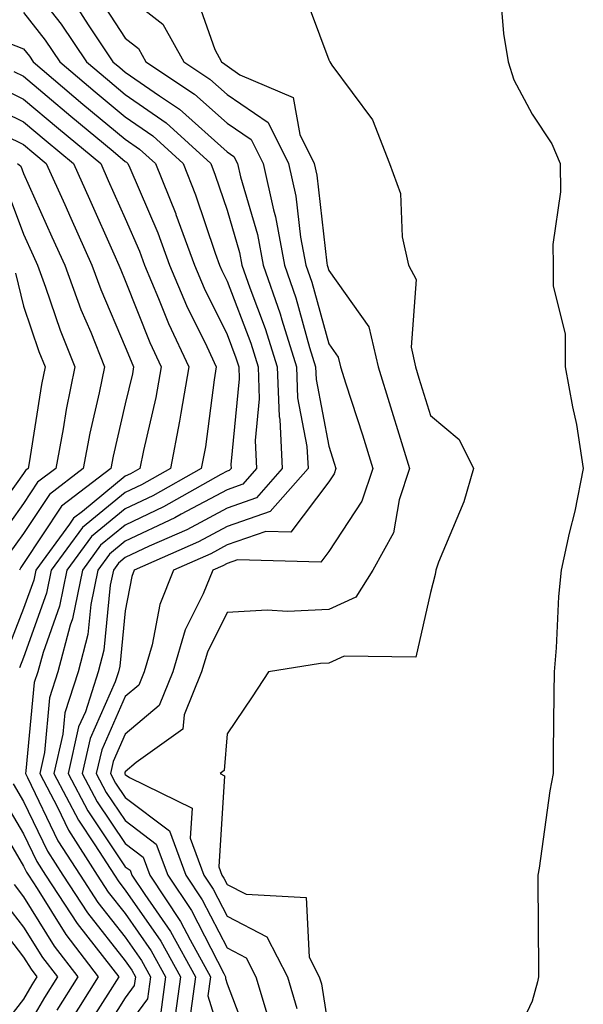
# Model space of a CAD drawing. Units: inches. Extents: x 1034483 to 1037123, y 7239818 to 7242458.
# Drawn here: x 1034968 to 1035023, y 7240069 to 7240166 of the extents above; entities that cross this region are included whole.
import ezdxf

# ---------------------------------------------------------------- set-up
doc = ezdxf.new("R2010")
doc.units = ezdxf.units.IN
doc.header["$MEASUREMENT"] = 0
doc.layers.add('Contour_10347239', color=7, linetype='Continuous', true_color=0xf268de)

msp = doc.modelspace()

# ---------------------------------------------------------------- linework, layer by layer
at = {"layer": 'Contour_10347239'}
for points in [[(1034968.05, 7240170.348, 3046), (1034971.741, 7240165.621, 3046), (1034974.222, 7240161.92, 3046), (1034976.292, 7240160.172, 3046), (1034978.05, 7240158.717, 3046), (1034982.054, 7240155.914, 3046), (1034986.448, 7240151.92, 3046), (1034986.898, 7240150.777, 3046), (1034988.05, 7240147.32, 3046), (1034989.28, 7240143.151, 3046), (1034989.515, 7240141.92, 3046), (1034990.276, 7240139.693, 3046), (1034991.8, 7240135.68, 3046), (1034992.972, 7240131.92, 3046), (1034993.167, 7240127.037, 3046), (1034993.226, 7240126.744, 3046), (1034993.48, 7240121.92, 3046), (1034990.941, 7240119.029, 3046), (1034988.05, 7240118.014, 3046), (1034984.085, 7240115.885, 3046), (1034980.394, 7240114.264, 3046), (1034978.05, 7240113.16, 3046), (1034977.366, 7240112.604, 3046), (1034976.878, 7240111.92, 3046), (1034976.566, 7240110.445, 3046), (1034975.941, 7240104.029, 3046), (1034975.394, 7240101.92, 3046), (1034974.124, 7240097.985, 3046), (1034973.46, 7240096.51, 3046), (1034972.425, 7240091.92, 3046), (1034974.359, 7240088.229, 3046), (1034978.05, 7240082.74, 3046), (1034978.519, 7240082.389, 3046), (1034978.694, 7240081.92, 3046), (1034979.964, 7240080.006, 3046), (1034982.484, 7240076.363, 3046), (1034984.964, 7240071.92, 3046), (1034984.456, 7240068.326, 3046)], [(1034975.023, 7240168.902, 3048), (1034978.05, 7240164.244, 3048), (1034979.339, 7240163.219, 3048), (1034980.062, 7240161.92, 3048), (1034984.866, 7240158.736, 3048), (1034988.05, 7240155.885, 3048), (1034990.413, 7240154.283, 3048), (1034991.585, 7240151.92, 3048), (1034992.62, 7240147.36, 3048), (1034992.816, 7240146.686, 3048), (1034993.694, 7240141.92, 3048), (1034994.827, 7240138.688, 3048), (1034996.155, 7240133.805, 3048), (1034996.761, 7240131.92, 3048), (1034996.8, 7240130.67, 3048), (1034998.05, 7240124.098, 3048), (1034998.577, 7240122.447, 3048), (1034998.753, 7240121.92, 3048), (1034998.577, 7240121.402, 3048), (1034998.05, 7240120.602, 3048), (1034994.319, 7240115.66, 3048), (1034991.859, 7240115.719, 3048), (1034988.05, 7240114.391, 3048), (1034986.448, 7240113.531, 3048), (1034982.796, 7240111.92, 3048), (1034981.429, 7240108.541, 3048), (1034980.687, 7240104.557, 3048), (1034979.905, 7240101.92, 3048), (1034979.378, 7240100.602, 3048), (1034978.05, 7240099.488, 3048), (1034975.726, 7240094.235, 3048), (1034975.198, 7240091.92, 3048), (1034976.175, 7240090.055, 3048), (1034978.05, 7240087.281, 3048), (1034981.097, 7240084.967, 3048), (1034982.23, 7240081.92, 3048), (1034984.554, 7240078.424, 3048), (1034987.737, 7240072.233, 3048), (1034987.913, 7240071.92, 3048), (1034987.894, 7240071.754, 3048), (1034988.05, 7240071.227, 3048), (1034990.609, 7240064.479, 3048)], [(1034978.05, 7240168.551, 3049), (1034981.741, 7240165.611, 3049), (1034983.792, 7240161.92, 3049), (1034986.351, 7240160.221, 3049), (1034988.05, 7240158.697, 3049), (1034992.093, 7240155.953, 3049), (1034994.105, 7240151.92, 3049), (1034994.827, 7240148.697, 3049), (1034995.276, 7240144.684, 3049), (1034995.804, 7240141.92, 3049), (1034996.37, 7240140.25, 3049), (1034998.05, 7240134.176, 3049), (1034998.987, 7240132.858, 3049), (1034999.202, 7240131.92, 3049), (1034999.73, 7240130.24, 3049), (1035001.351, 7240125.221, 3049), (1035002.366, 7240121.92, 3049), (1035001.292, 7240118.688, 3049), (1034998.05, 7240113.756, 3049), (1034997.269, 7240112.711, 3049), (1034989.066, 7240112.926, 3049), (1034988.05, 7240112.574, 3049), (1034987.62, 7240112.35, 3049), (1034986.663, 7240111.92, 3049), (1034985.706, 7240109.576, 3049), (1034983.948, 7240106.031, 3049), (1034982.718, 7240101.92, 3049), (1034981.37, 7240098.6, 3049), (1034978.05, 7240095.787, 3049), (1034976.859, 7240093.102, 3049), (1034976.605, 7240091.92, 3049), (1034977.093, 7240090.963, 3049), (1034978.05, 7240089.547, 3049), (1034982.386, 7240086.256, 3049), (1034983.987, 7240081.92, 3049), (1034985.609, 7240079.488, 3049), (1034988.05, 7240074.752, 3049), (1034989.925, 7240073.785, 3049), (1034990.882, 7240071.92, 3049), (1034992.093, 7240067.877, 3049)], [(1034984.886, 7240168.756, 3050), (1034986.859, 7240163.121, 3050), (1034987.503, 7240161.92, 3050), (1034987.835, 7240161.705, 3050), (1034988.05, 7240161.51, 3050), (1034989.319, 7240160.651, 3050), (1034994.554, 7240158.414, 3050), (1034995.198, 7240154.781, 3050), (1034996.624, 7240151.92, 3050), (1034996.878, 7240150.758, 3050), (1034997.855, 7240142.106, 3050), (1034997.894, 7240141.92, 3050), (1034997.933, 7240141.803, 3050), (1034998.05, 7240141.402, 3050), (1035001.995, 7240135.856, 3050), (1035002.894, 7240131.92, 3050), (1035004.124, 7240127.994, 3050), (1035005.081, 7240124.889, 3050), (1035005.999, 7240121.92, 3050), (1035004.964, 7240118.834, 3050), (1035004.398, 7240115.582, 3050), (1035002.386, 7240111.92, 3050), (1035000.726, 7240109.244, 3050), (1034998.05, 7240108.053, 3050), (1034993.987, 7240107.858, 3050), (1034991.995, 7240107.965, 3050), (1034988.05, 7240107.74, 3050), (1034986.116, 7240103.854, 3050), (1034985.55, 7240101.92, 3050), (1034983.831, 7240097.692, 3050), (1034983.714, 7240096.256, 3050), (1034979.105, 7240092.975, 3050), (1034978.05, 7240092.086, 3050), (1034977.991, 7240091.969, 3050), (1034977.991, 7240091.92, 3050), (1034978.011, 7240091.881, 3050), (1034978.05, 7240091.822, 3050), (1034978.46, 7240091.51, 3050), (1034984.612, 7240088.492, 3050), (1034984.417, 7240085.553, 3050), (1034985.765, 7240081.92, 3050), (1034986.683, 7240080.543, 3050), (1034988.05, 7240077.877, 3050), (1034991.976, 7240075.856, 3050), (1034993.987, 7240071.92, 3050), (1034994.925, 7240068.805, 3050)], [(1034995.394, 7240169.274, 3051), (1034998.05, 7240162.125, 3051), (1034998.128, 7240161.998, 3051), (1034998.167, 7240161.92, 3051), (1034998.362, 7240161.598, 3051), (1035002.347, 7240156.207, 3051), (1035004.026, 7240151.92, 3051), (1035005.101, 7240148.981, 3051), (1035005.276, 7240144.693, 3051), (1035005.901, 7240141.92, 3051), (1035006.644, 7240140.504, 3051), (1035006.136, 7240133.834, 3051), (1035006.566, 7240131.92, 3051), (1035006.917, 7240130.797, 3051), (1035008.05, 7240127.125, 3051), (1035010.882, 7240124.762, 3051), (1035012.269, 7240121.92, 3051), (1035011.331, 7240118.639, 3051), (1035008.831, 7240112.701, 3051), (1035008.558, 7240111.92, 3051), (1035008.499, 7240111.471, 3051), (1035008.05, 7240109.703, 3051), (1035006.605, 7240103.365, 3051), (1034999.573, 7240103.443, 3051), (1034998.05, 7240102.77, 3051), (1034997.249, 7240102.731, 3051), (1034992.132, 7240101.92, 3051), (1034990.53, 7240099.449, 3051), (1034988.05, 7240095.817, 3051), (1034987.757, 7240092.203, 3051), (1034987.366, 7240091.92, 3051), (1034987.816, 7240091.695, 3051), (1034987.23, 7240082.74, 3051), (1034987.523, 7240081.92, 3051), (1034987.737, 7240081.608, 3051), (1034988.05, 7240081.002, 3051), (1034989.944, 7240080.026, 3051), (1034995.843, 7240079.723, 3051), (1034996.136, 7240073.824, 3051), (1034997.112, 7240071.92, 3051), (1034997.327, 7240071.207, 3051), (1034998.05, 7240066.598, 3051)], [(1035014.886, 7240168.746, 3052), (1035015.237, 7240164.723, 3052), (1035015.687, 7240161.92, 3052), (1035016.253, 7240160.133, 3052), (1035018.05, 7240156.764, 3052), (1035019.964, 7240153.844, 3052), (1035020.784, 7240151.92, 3052), (1035020.823, 7240149.147, 3052), (1035020.081, 7240143.951, 3052), (1035020.101, 7240141.92, 3052), (1035020.12, 7240139.84, 3052), (1035021.273, 7240135.152, 3052), (1035021.292, 7240131.92, 3052), (1035021.995, 7240127.975, 3052), (1035022.386, 7240126.246, 3052), (1035023.069, 7240121.92, 3052), (1035022.249, 7240117.711, 3052), (1035021.683, 7240115.543, 3052), (1035020.882, 7240111.92, 3052), (1035020.648, 7240109.332, 3052), (1035020.394, 7240104.264, 3052), (1035020.198, 7240101.92, 3052), (1035020.179, 7240099.781, 3052), (1035020.101, 7240093.981, 3052), (1035020.101, 7240091.92, 3052), (1035019.769, 7240090.192, 3052), (1035018.734, 7240082.604, 3052), (1035018.616, 7240081.92, 3052), (1035018.597, 7240081.373, 3052), (1035018.675, 7240072.555, 3052), (1035018.655, 7240071.92, 3052), (1035018.558, 7240071.412, 3052), (1035018.05, 7240069.527, 3052), (1035015.609, 7240064.352, 3052)], [(1034968.05, 7240166.783, 3045), (1034970.179, 7240164.049, 3045), (1034971.605, 7240161.92, 3045), (1034975.101, 7240158.971, 3045), (1034978.05, 7240156.52, 3045), (1034980.745, 7240154.625, 3045), (1034983.734, 7240151.92, 3045), (1034984.964, 7240148.834, 3045), (1034986.878, 7240143.102, 3045), (1034987.308, 7240141.92, 3045), (1034987.523, 7240141.393, 3045), (1034988.05, 7240140.328, 3045), (1034990.374, 7240134.235, 3045), (1034991.097, 7240131.92, 3045), (1034991.214, 7240128.756, 3045), (1034990.823, 7240124.684, 3045), (1034990.96, 7240121.92, 3045), (1034989.593, 7240120.367, 3045), (1034988.05, 7240119.83, 3045), (1034983.538, 7240117.418, 3045), (1034982.913, 7240117.057, 3045), (1034978.05, 7240114.762, 3045), (1034976.487, 7240113.483, 3045), (1034975.355, 7240111.92, 3045), (1034974.671, 7240108.531, 3045), (1034974.378, 7240105.592, 3045), (1034973.421, 7240101.92, 3045), (1034972.093, 7240097.867, 3045), (1034971.898, 7240095.777, 3045), (1034971.019, 7240091.92, 3045), (1034973.441, 7240087.311, 3045), (1034975.062, 7240084.899, 3045), (1034976.976, 7240081.92, 3045), (1034977.405, 7240081.266, 3045), (1034978.05, 7240080.445, 3045), (1034981.546, 7240075.416, 3045), (1034983.48, 7240071.92, 3045), (1034982.816, 7240067.154, 3045)], [(1034973.343, 7240167.203, 3047), (1034974.398, 7240165.572, 3047), (1034976.839, 7240161.92, 3047), (1034977.503, 7240161.363, 3047), (1034978.05, 7240160.904, 3047), (1034981.409, 7240158.561, 3047), (1034983.382, 7240157.252, 3047), (1034988.05, 7240153.072, 3047), (1034988.734, 7240152.604, 3047), (1034989.085, 7240151.92, 3047), (1034989.378, 7240150.592, 3047), (1034991.038, 7240144.918, 3047), (1034991.605, 7240141.92, 3047), (1034993.265, 7240137.135, 3047), (1034993.421, 7240136.549, 3047), (1034994.866, 7240131.92, 3047), (1034994.984, 7240128.854, 3047), (1034995.901, 7240124.078, 3047), (1034996.019, 7240121.92, 3047), (1034992.288, 7240117.682, 3047), (1034988.05, 7240116.197, 3047), (1034985.257, 7240114.703, 3047), (1034978.929, 7240111.92, 3047), (1034978.675, 7240111.295, 3047), (1034978.05, 7240107.926, 3047), (1034977.523, 7240102.457, 3047), (1034977.366, 7240101.92, 3047), (1034977.054, 7240100.914, 3047), (1034974.593, 7240095.367, 3047), (1034973.812, 7240091.92, 3047), (1034975.276, 7240089.137, 3047), (1034978.05, 7240085.016, 3047), (1034979.808, 7240083.678, 3047), (1034980.452, 7240081.92, 3047), (1034983.48, 7240077.36, 3047), (1034984.417, 7240075.553, 3047), (1034986.429, 7240071.92, 3047), (1034986.175, 7240070.045, 3047), (1034988.05, 7240063.912, 3047)], [(1034965.941, 7240164.029, 3044), (1034968.05, 7240163.209, 3044), (1034968.616, 7240162.486, 3044), (1034968.987, 7240161.92, 3044), (1034973.89, 7240157.77, 3044), (1034978.05, 7240154.322, 3044), (1034979.456, 7240153.336, 3044), (1034981.019, 7240151.92, 3044), (1034983.011, 7240146.959, 3044), (1034983.03, 7240146.901, 3044), (1034984.847, 7240141.92, 3044), (1034985.804, 7240139.664, 3044), (1034988.05, 7240135.104, 3044), (1034988.929, 7240132.799, 3044), (1034989.202, 7240131.92, 3044), (1034989.241, 7240130.719, 3044), (1034988.421, 7240122.291, 3044), (1034988.441, 7240121.92, 3044), (1034988.265, 7240121.715, 3044), (1034988.05, 7240121.647, 3044), (1034987.444, 7240121.324, 3044), (1034981.819, 7240118.141, 3044), (1034978.05, 7240116.354, 3044), (1034975.609, 7240114.361, 3044), (1034973.831, 7240111.92, 3044), (1034972.855, 7240107.115, 3044), (1034972.64, 7240106.51, 3044), (1034971.429, 7240101.92, 3044), (1034970.609, 7240099.361, 3044), (1034970.101, 7240093.971, 3044), (1034969.632, 7240091.92, 3044), (1034971.39, 7240088.59, 3044), (1034972.464, 7240086.334, 3044), (1034975.276, 7240081.92, 3044), (1034976.37, 7240080.24, 3044), (1034978.05, 7240078.131, 3044), (1034980.589, 7240074.469, 3044), (1034982.015, 7240071.92, 3044), (1034981.526, 7240068.443, 3044)], [(1034967.093, 7240160.953, 3043), (1034968.05, 7240160.494, 3043), (1034972.698, 7240156.568, 3043), (1034976.859, 7240153.121, 3043), (1034978.05, 7240152.125, 3043), (1034978.167, 7240152.037, 3043), (1034978.304, 7240151.92, 3043), (1034978.48, 7240151.5, 3043), (1034981.234, 7240145.104, 3043), (1034982.386, 7240141.92, 3043), (1034984.066, 7240137.945, 3043), (1034986.077, 7240133.902, 3043), (1034986.995, 7240131.92, 3043), (1034986.78, 7240130.641, 3043), (1034985.921, 7240124.059, 3043), (1034985.491, 7240121.92, 3043), (1034980.745, 7240119.235, 3043), (1034978.05, 7240117.955, 3043), (1034974.73, 7240115.24, 3043), (1034972.288, 7240111.92, 3043), (1034971.585, 7240108.385, 3043), (1034969.964, 7240103.824, 3043), (1034969.456, 7240101.92, 3043), (1034969.105, 7240100.856, 3043), (1034968.284, 7240092.164, 3043), (1034968.245, 7240091.92, 3043), (1034968.441, 7240091.529, 3043), (1034971.429, 7240085.299, 3043), (1034973.597, 7240081.92, 3043), (1034975.355, 7240079.215, 3043), (1034978.05, 7240075.817, 3043), (1034979.651, 7240073.512, 3043), (1034980.53, 7240071.92, 3043), (1034980.218, 7240069.742, 3043), (1034978.05, 7240066.754, 3043)], [(1034965.569, 7240159.449, 3042), (1034968.05, 7240158.258, 3042), (1034971.487, 7240155.348, 3042), (1034975.628, 7240151.92, 3042), (1034976.37, 7240150.24, 3042), (1034978.05, 7240146.5, 3042), (1034979.437, 7240143.297, 3042), (1034979.925, 7240141.92, 3042), (1034981.312, 7240138.649, 3042), (1034982.308, 7240136.168, 3042), (1034984.28, 7240131.92, 3042), (1034983.499, 7240127.36, 3042), (1034983.382, 7240126.578, 3042), (1034982.484, 7240121.92, 3042), (1034979.651, 7240120.318, 3042), (1034978.05, 7240119.557, 3042), (1034973.851, 7240116.119, 3042), (1034970.765, 7240111.92, 3042), (1034970.316, 7240109.654, 3042), (1034968.05, 7240103.317, 3042), (1034967.659, 7240102.311, 3042)], [(1034964.066, 7240157.936, 3041), (1034968.05, 7240156.022, 3041), (1034970.276, 7240154.137, 3041), (1034972.952, 7240151.92, 3041), (1034974.534, 7240148.395, 3041), (1034976.917, 7240143.043, 3041), (1034977.425, 7240141.92, 3041), (1034977.601, 7240141.461, 3041), (1034978.05, 7240140.406, 3041), (1034980.452, 7240134.322, 3041), (1034981.585, 7240131.92, 3041), (1034981.058, 7240128.912, 3041), (1034979.827, 7240123.688, 3041), (1034979.476, 7240121.92, 3041), (1034978.558, 7240121.402, 3041), (1034978.05, 7240121.158, 3041), (1034973.831, 7240117.692, 3041), (1034972.952, 7240117.018, 3041), (1034972.562, 7240116.422, 3041), (1034969.241, 7240111.92, 3041), (1034969.046, 7240110.924, 3041), (1034968.05, 7240108.141, 3041), (1034966.312, 7240103.658, 3041)], [(1034964.456, 7240155.514, 3040), (1034968.05, 7240153.785, 3040), (1034969.066, 7240152.926, 3040), (1034970.276, 7240151.92, 3040), (1034972.093, 7240147.887, 3040), (1034972.679, 7240146.549, 3040), (1034974.749, 7240141.92, 3040), (1034975.648, 7240139.508, 3040), (1034978.05, 7240133.893, 3040), (1034978.616, 7240132.477, 3040), (1034978.87, 7240131.92, 3040), (1034978.753, 7240131.217, 3040), (1034978.05, 7240128.268, 3040), (1034976.859, 7240123.121, 3040), (1034976.624, 7240121.92, 3040), (1034971.78, 7240118.199, 3040), (1034968.05, 7240112.555, 3040), (1034967.776, 7240112.184, 3040), (1034967.659, 7240111.92, 3040)], [(1034967.464, 7240151.92, 3039), (1034967.776, 7240151.647, 3039), (1034968.05, 7240150.924, 3039), (1034970.843, 7240144.703, 3039), (1034972.093, 7240141.92, 3039), (1034973.694, 7240137.555, 3039), (1034974.651, 7240135.328, 3039), (1034976.019, 7240131.92, 3039), (1034975.491, 7240129.361, 3039), (1034974.573, 7240125.397, 3039), (1034973.909, 7240121.92, 3039), (1034970.589, 7240119.371, 3039), (1034968.05, 7240115.514, 3039), (1034966.546, 7240113.414, 3039)], [(1034966.155, 7240150.035, 3038), (1034968.05, 7240144.967, 3038), (1034968.987, 7240142.867, 3038), (1034969.417, 7240141.92, 3038), (1034970.198, 7240139.762, 3038), (1034971.644, 7240135.514, 3038), (1034973.089, 7240131.92, 3038), (1034972.249, 7240127.731, 3038), (1034971.937, 7240125.807, 3038), (1034971.214, 7240121.92, 3038), (1034969.417, 7240120.553, 3038), (1034968.05, 7240118.473, 3038), (1034965.316, 7240114.654, 3038)], [(1034967.249, 7240141.119, 3037), (1034968.05, 7240137.887, 3037), (1034969.554, 7240133.434, 3037), (1034970.159, 7240131.92, 3037), (1034969.808, 7240130.162, 3037), (1034968.597, 7240122.477, 3037), (1034968.499, 7240121.92, 3037), (1034968.245, 7240121.725, 3037), (1034968.05, 7240121.432, 3037), (1034964.085, 7240115.885, 3037)], [(1034967.015, 7240090.895, 3042), (1034968.05, 7240089.166, 3042), (1034970.394, 7240084.264, 3042), (1034971.898, 7240081.92, 3042), (1034974.319, 7240078.19, 3042), (1034978.05, 7240073.492, 3042), (1034978.694, 7240072.565, 3042), (1034979.046, 7240071.92, 3042), (1034978.929, 7240071.041, 3042), (1034978.05, 7240069.83, 3042), (1034974.984, 7240064.996, 3042)], [(1034965.843, 7240089.703, 3041), (1034968.05, 7240085.973, 3041), (1034969.359, 7240083.238, 3041), (1034970.198, 7240081.92, 3041), (1034973.304, 7240077.164, 3041), (1034975.198, 7240074.772, 3041), (1034977.405, 7240071.92, 3041), (1034976.331, 7240070.201, 3041), (1034973.773, 7240066.188, 3041)], [(1034964.651, 7240088.522, 3040), (1034968.05, 7240082.789, 3040), (1034968.323, 7240082.203, 3040), (1034968.519, 7240081.92, 3040), (1034969.378, 7240080.592, 3040), (1034972.191, 7240076.061, 3040), (1034975.394, 7240071.92, 3040), (1034972.562, 7240067.399, 3040)], [(1034967.112, 7240080.983, 3039), (1034968.05, 7240079.772, 3039), (1034971.058, 7240074.928, 3039), (1034973.382, 7240071.92, 3039), (1034971.331, 7240068.639, 3039)], [(1034965.823, 7240079.693, 3038), (1034968.05, 7240076.803, 3038), (1034969.925, 7240073.795, 3038), (1034971.37, 7240071.92, 3038), (1034970.101, 7240069.879, 3038), (1034968.05, 7240066.344, 3038)], [(1034964.534, 7240078.404, 3037), (1034968.05, 7240073.844, 3037), (1034968.792, 7240072.662, 3037), (1034969.359, 7240071.92, 3037), (1034968.851, 7240071.119, 3037), (1034968.05, 7240069.723, 3037), (1034964.632, 7240065.348, 3037)]]:
    msp.add_polyline3d(points, dxfattribs=at)

doc.saveas('drawing.dxf')
